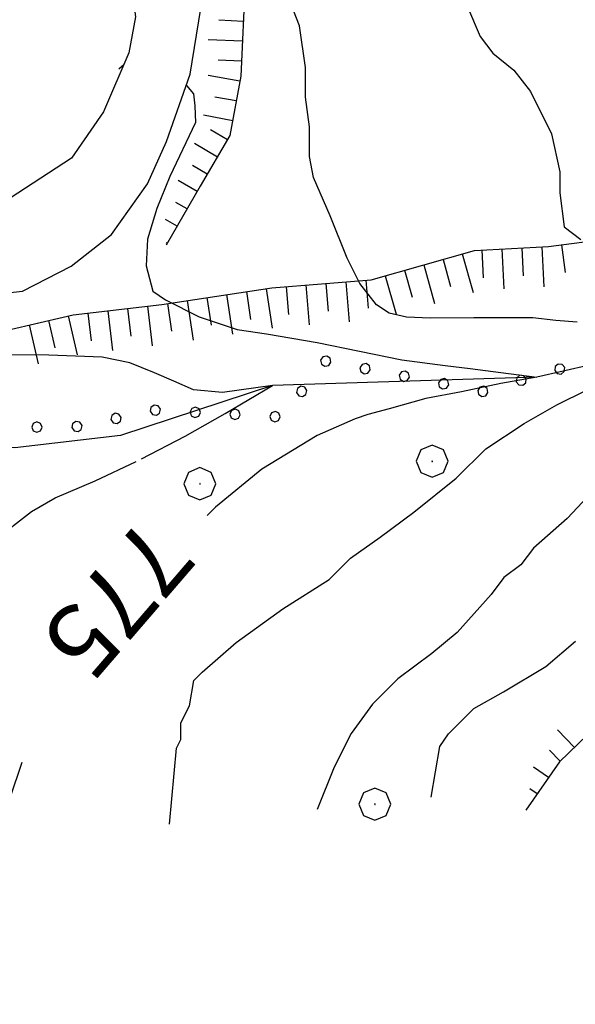
# Model space of a CAD drawing. Extents: x 2586745 to 2591569, y 4494072 to 4497530.
# Drawn here: x 2587528 to 2587598, y 4495270 to 4495393 of the extents above; entities that cross this region are included whole.
import ezdxf

# ---------------------------------------------------------------- set-up
doc = ezdxf.new("R2010")
doc.units = 0
doc.header["$LTSCALE"] = 5
doc.header["$MEASUREMENT"] = 0
doc.linetypes.add('901', pattern=[0])
doc.linetypes.add('LSCA1', pattern=[1, -0.5, -0.5])
for name, color, linetype in [('10100000', 1, 'Continuous'), ('30200000', 1, 'Continuous'), ('60100000', 1, 'LSCA1'), ('70400000', 1, 'Continuous'), ('80100000', 2, 'Continuous'), ('80200000', 1, 'Continuous'), ('90100000', 8, '901'), ('A0130000', 4, 'Continuous')]:
    doc.layers.add(name, color=color, linetype=linetype)
doc.styles.get("Standard").update_dxf_attribs({"font": 'romans.shx'})

# ---------------------------------------------------------------- blocks, each defined once
blk = doc.blocks.new('PALL0013')
at = {"linetype": 'Continuous'}
for p, q in [((-0.092, 0.1), (-0.13, 0.008)), ((-0.13, 0.008), (-0.092, -0.084)), ((0, 0.138), (-0.092, 0.1)), ((0.092, 0.1), (0, 0.138)), ((0.13, 0.008), (0.092, 0.1)), ((0.092, -0.084), (0.13, 0.008)), ((-0.092, -0.084), (0, -0.122)), ((0, -0.122), (0.092, -0.084))]:
    blk.add_line(p, q, dxfattribs=at)
blk = doc.blocks.new('BA1LUNG')
at = {"linetype": 'Continuous'}
blk.add_line((0, 0), (1, 0), dxfattribs=at)
blk = doc.blocks.new('BA1CORT')
at = {"linetype": 'Continuous'}
blk.add_line((0, 0), (0.7, 0), dxfattribs=at)
blk = doc.blocks.new('CERCHIO1')
at = {"linetype": 'Continuous'}
for p, q in [((-0.28, 0.28), (-0.397, -0.002)), ((0.003, 0.398), (-0.28, 0.28)), ((0.286, 0.28), (0.003, 0.398)), ((0.403, -0.002), (0.286, 0.28)), ((0, 0), (-0.002, -0.003)), ((0.002, 0.002), (0, 0)), ((0.005, 0.003), (0.002, 0.002)), ((0.009, 0.003), (0.005, 0.003)), ((0.011, 0.001), (0.009, 0.003)), ((0.013, -0.001), (0.011, 0.001)), ((-0.397, -0.002), (-0.28, -0.285)), ((-0.002, -0.003), (-0.002, -0.006)), ((-0.002, -0.006), (0, -0.009)), ((0, -0.009), (0.002, -0.011)), ((0.002, -0.011), (0.005, -0.013)), ((0.005, -0.013), (0.009, -0.012)), ((0.009, -0.012), (0.011, -0.011)), ((0.011, -0.011), (0.013, -0.008)), ((0.014, -0.005), (0.013, -0.001)), ((0.013, -0.008), (0.014, -0.005)), ((0.286, -0.285), (0.403, -0.002)), ((-0.28, -0.285), (0.003, -0.402)), ((0.003, -0.402), (0.286, -0.285))]:
    blk.add_line(p, q, dxfattribs=at)

msp = doc.modelspace()

# ---------------------------------------------------------------- linework, layer by layer
at = {"layer": '10100000', "linetype": 'Continuous', "flags": 128}
for points in [[(2587516.62, 4495548.12), (2587519.49, 4495535.18), (2587521.82, 4495519.07), (2587524.14, 4495503.75), (2587528.05, 4495484.99), (2587532.19, 4495458.31), (2587538.15, 4495422.65), (2587540.75, 4495408.92), (2587541.52, 4495401.52), (2587542.55, 4495393.6), (2587541.74, 4495389.12), (2587538.55, 4495381.73), (2587534.58, 4495375.94), (2587526.9, 4495370.95), (2587519.24, 4495369.91), (2587510.8, 4495370.99), (2587503.95, 4495375.5), (2587498.95, 4495381.59), (2587496.86, 4495387.67), (2587495.82, 4495393.74), (2587497.17, 4495402.45)], [(2587521.32, 4495358.55), (2587528.45, 4495359.32), (2587534.53, 4495362.47), (2587539.56, 4495366.42), (2587544.07, 4495372.74), (2587546.46, 4495378.01), (2587549.39, 4495386.45), (2587550.74, 4495394.63), (2587549.45, 4495404.67), (2587545.3, 4495430.82), (2587537.78, 4495475.19), (2587531.54, 4495505.31), (2587530.26, 4495516.66)]]:
    msp.add_lwpolyline(points, dxfattribs=at)
at = {"layer": '30200000', "linetype": 'Continuous', "flags": 128}
msp.add_lwpolyline([(2587710.63, 4495343.26), (2587685.3, 4495349.14), (2587669.47, 4495349.72), (2587662.07, 4495349.74), (2587636.21, 4495352.99), (2587622.32, 4495354.33), (2587602.59, 4495350.86), (2587592.73, 4495348.61), (2587559.71, 4495347.58), (2587540.68, 4495341.3), (2587527.48, 4495339.76), (2587496.86, 4495341.43), (2587486.79, 4495344.56)], dxfattribs=at)
at = {"layer": '60100000', "linetype": 'LSCA1', "flags": 128}
for points in [[(2587536.56, 4495505.82), (2587541.52, 4495486.53), (2587544.65, 4495475.43), (2587548.82, 4495459.32), (2587550.89, 4495445.85), (2587552.44, 4495435.02), (2587554.26, 4495424.19), (2587556.59, 4495410.19), (2587556.29, 4495398.05), (2587555.73, 4495386.17), (2587554.38, 4495378.78), (2587550.67, 4495372.46), (2587546.42, 4495365.08)], [(2587480.24, 4495478.27), (2587483.9, 4495465.06), (2587485.98, 4495455.82), (2587487.02, 4495450.8), (2587485.66, 4495438.66), (2587482.99, 4495427.58), (2587481.37, 4495416.76), (2587480.55, 4495407.78), (2587480.52, 4495398.02), (2587481.29, 4495390.62), (2587483.37, 4495378.21), (2587486.25, 4495371.86), (2587489.4, 4495366.84), (2587497.57, 4495361.53), (2587508.38, 4495356.22), (2587518.93, 4495354.34), (2587525.8, 4495354.32), (2587534.78, 4495356.4), (2587545.87, 4495357.69), (2587559.61, 4495359.76), (2587572.02, 4495360.77), (2587584.96, 4495364.43), (2587594.21, 4495364.93), (2587600.28, 4495365.7), (2587606.62, 4495366.21), (2587614.55, 4495369.88), (2587622.22, 4495375.93), (2587626.19, 4495376.71), (2587636.49, 4495378), (2587642.29, 4495377.72), (2587648.89, 4495377.17), (2587654.17, 4495376.36), (2587665.25, 4495374.48), (2587674.22, 4495372.6), (2587682.14, 4495371.26), (2587691.37, 4495369.38), (2587700.88, 4495369.62), (2587706.95, 4495370.13), (2587711.97, 4495373.02), (2587718.05, 4495375.37), (2587722.55, 4495377.47), (2587731.8, 4495380.61), (2587738.66, 4495381.38)], [(2588023.93, 4495259.92), (2588035.24, 4495244.04), (2588043.13, 4495236.1), (2588053.13, 4495224.19), (2588058.11, 4495213.09), (2588067.05, 4495201.71), (2588076, 4495192.97), (2588092.35, 4495187.11), (2588112.38, 4495177.02), (2588122.67, 4495173.29), (2588135.59, 4495170.61), (2588147.21, 4495170.04), (2588155.39, 4495168.17), (2588174.64, 4495162.83), (2588184.93, 4495160.42), (2588192.05, 4495158.29), (2588205.51, 4495156.93), (2588216.33, 4495154.26), (2588228.47, 4495152.9), (2588240.88, 4495153.39), (2588248, 4495149.93), (2588255.9, 4495145.95), (2588256.67, 4495138.55), (2588256.39, 4495131.96), (2588256.11, 4495128.79), (2588253.19, 4495123.78), (2588247.11, 4495119.84), (2588238.39, 4495116.7), (2588224.13, 4495115.95), (2588210.14, 4495115.99), (2588202.75, 4495116.81), (2588192.71, 4495114.73), (2588179.79, 4495118.46), (2588162.64, 4495122.48), (2588153.68, 4495126.73), (2588141.01, 4495130.2), (2588127.31, 4495137.37), (2588111.49, 4495143.49), (2588093.03, 4495152.26), (2588083.55, 4495158.1), (2588073, 4495161.3), (2588061.38, 4495161.33), (2588051.36, 4495164), (2588034.21, 4495169.6), (2588022.61, 4495173.33), (2588013.64, 4495176.79), (2588003.88, 4495178.4), (2587998.34, 4495180.27), (2587989.65, 4495186.37), (2587980.69, 4495190.09), (2587970.93, 4495194.08), (2587966.98, 4495196.47), (2587955.63, 4495197.3), (2587942.97, 4495200.77), (2587936.11, 4495203.96), (2587930.04, 4495205.3), (2587924.23, 4495204.52), (2587921.06, 4495204), (2587900.74, 4495206.71), (2587889.92, 4495205.16), (2587883.58, 4495205.44), (2587877.51, 4495205.46), (2587870.12, 4495207.06), (2587864.59, 4495210.51), (2587858.79, 4495214.76), (2587854.58, 4495218.46), (2587847.73, 4495222.97), (2587837.71, 4495228.55), (2587832.97, 4495231.2), (2587820.84, 4495236.52), (2587815.31, 4495238.91), (2587811.61, 4495239.45), (2587806.08, 4495242.37), (2587798.44, 4495250.05), (2587791.59, 4495254.3), (2587784.74, 4495257.75), (2587777.36, 4495262), (2587769.45, 4495264.66), (2587764.45, 4495268.37), (2587759.71, 4495275.25), (2587756.83, 4495281.07), (2587753.41, 4495286.36), (2587749.48, 4495295.61), (2587743.96, 4495304.61), (2587739.23, 4495309.9), (2587733.18, 4495317.31), (2587730.03, 4495322.07), (2587723.7, 4495326.32), (2587714.47, 4495329.78), (2587706.83, 4495332.44), (2587697.85, 4495333.26), (2587694.69, 4495334.06), (2587688.62, 4495334.87), (2587681.23, 4495335.16), (2587676.22, 4495338.08), (2587667.25, 4495339.43), (2587658.27, 4495339.98), (2587650.88, 4495341.06), (2587642.96, 4495339.76), (2587636.88, 4495337.41), (2587631.85, 4495333.46), (2587624.18, 4495327.94), (2587619.94, 4495324.26), (2587616.76, 4495320.04), (2587609.88, 4495313.2), (2587603.79, 4495308.47), (2587595.58, 4495300.57), (2587591.34, 4495294.51)]]:
    msp.add_lwpolyline(points, dxfattribs=at)
at = {"layer": '80100000', "linetype": 'Continuous', "flags": 128}
for points in [[(2587540.48, 4495387.09), (2587541.11, 4495387.66)], [(2587548.95, 4495385.02), (2587549.82, 4495384), (2587549.98, 4495382.49), (2587550.06, 4495380.42), (2587546.87, 4495373.66), (2587545.23, 4495369.67), (2587544.07, 4495365.83), (2587543.9, 4495362.51), (2587544.72, 4495359.32), (2587546.3, 4495358.26), (2587550.52, 4495356.14), (2587555.26, 4495354.54), (2587558.96, 4495354), (2587565.29, 4495352.92), (2587570.57, 4495351.85), (2587575.85, 4495350.78), (2587581.26, 4495350.04), (2587584.41, 4495349.68), (2587588.25, 4495349.2), (2587592.73, 4495348.61), (2587588.25, 4495347.8), (2587583.32, 4495346.77), (2587578.86, 4495345.92), (2587574.27, 4495344.66), (2587571.6, 4495343.93), (2587570.01, 4495343.4), (2587565.26, 4495341.31), (2587558.38, 4495337.1), (2587552.56, 4495332.37), (2587551.52, 4495331.34)], [(2587528.38, 4495300.48), (2587525.31, 4495291.56)]]:
    msp.add_lwpolyline(points, dxfattribs=at)
at = {"layer": '80200000', "linetype": 'Continuous', "flags": 128}
for points in [[(2587597.79, 4495355.45), (2587595.12, 4495355.67), (2587592.23, 4495356.01), (2587590.12, 4495356.01), (2587584.84, 4495356.03), (2587579.41, 4495355.95), (2587576.45, 4495356.08), (2587574.28, 4495356.59), (2587572.7, 4495357.65), (2587570.59, 4495360.3), (2587569.02, 4495363.47), (2587566.92, 4495368.76), (2587564.83, 4495373.52), (2587564.31, 4495376.16), (2587564.32, 4495379.85), (2587563.8, 4495383.55), (2587563.81, 4495387.25), (2587563.06, 4495392.48), (2587561.2, 4495397.29)], [(2587584.07, 4495394.86), (2587585.64, 4495391.16), (2587587.22, 4495389.05), (2587589.85, 4495386.93), (2587591.96, 4495384.28), (2587594.58, 4495378.99), (2587595.62, 4495374.24), (2587595.61, 4495371.6), (2587596.13, 4495367.37), (2587598.23, 4495365.78)], [(2587543.32, 4495338.41), (2587548.77, 4495341.24), (2587553.78, 4495344.06), (2587559.71, 4495347.58), (2587553.43, 4495346.68), (2587549.8, 4495347.03), (2587547.38, 4495348.09), (2587544.95, 4495349.15), (2587541.85, 4495350.38), (2587538.39, 4495351.08), (2587531.74, 4495351.36), (2587524.34, 4495351.38)], [(2587546.8, 4495292.79), (2587547.71, 4495302.29), (2587548.24, 4495303.34), (2587548.25, 4495305.45), (2587549.31, 4495307.56), (2587549.85, 4495310.73), (2587550.91, 4495311.78), (2587555.14, 4495315.47), (2587560.97, 4495319.67), (2587566.78, 4495323.35), (2587569.43, 4495325.98), (2587573.14, 4495328.61), (2587577.37, 4495331.76), (2587582.66, 4495335.97), (2587586.37, 4495339.66), (2587591.13, 4495342.81), (2587595.25, 4495345.15), (2587599.03, 4495347.03)], [(2587482.34, 4495302.08), (2587492.01, 4495310.83), (2587494.12, 4495311.35), (2587499.41, 4495311.86), (2587503.11, 4495312.9), (2587505.22, 4495312.9), (2587509.44, 4495313.41), (2587511.03, 4495314.46), (2587513.67, 4495315.51), (2587516.32, 4495317.61), (2587520.03, 4495321.3), (2587520.56, 4495322.88), (2587522.68, 4495326.04), (2587524.8, 4495328.15), (2587529.56, 4495331.83), (2587532.52, 4495333.54), (2587537.52, 4495335.64), (2587542.65, 4495338.08)], [(2587603.43, 4495338.31), (2587596.54, 4495330.94), (2587592.31, 4495327.25), (2587590.72, 4495325.15), (2587588.6, 4495323.57), (2587587.01, 4495321.46), (2587582.77, 4495316.72), (2587579.6, 4495314.09), (2587575.36, 4495310.94), (2587572.18, 4495307.78), (2587569.53, 4495304.09), (2587567.41, 4495299.88), (2587565.28, 4495294.6)], [(2587579.54, 4495296.14), (2587580.62, 4495302.47), (2587581.68, 4495304.06), (2587584.85, 4495307.21), (2587588.56, 4495309.31), (2587593.85, 4495312.47), (2587597.55, 4495315.62)]]:
    msp.add_lwpolyline(points, dxfattribs=at)

# ---------------------------------------------------------------- block references
at = {"layer": '60100000', "linetype": 'Continuous'}
for name, p, xscale, yscale, zscale, rotation in [('BA1CORT', (2587556.05, 4495393.03), 4.376207476218382, 4.376207476218382, 4.376207476218382, 177.2891334681684), ('BA1LUNG', (2587555.93, 4495390.54), 4.270093341850222, 4.270093341850222, 4.270093341850222, 177.2891334579784), ('BA1CORT', (2587555.82, 4495388.04), 4.154311758768528, 4.154311758768528, 4.154311758768528, 177.2891334771591), ('BA1LUNG', (2587555.61, 4495385.55), 4.026923047906546, 4.026923047906546, 4.026923047906546, 169.6940619135577), ('BA1CORT', (2587555.17, 4495383.09), 3.885338002008829, 3.885338002008829, 3.885338002008829, 169.6940619280137), ('BA1LUNG', (2587554.72, 4495380.63), 3.725991022684139, 3.725991022684139, 3.725991022684139, 169.6940619084845), ('BA1CORT', (2587554.07, 4495378.25), 3.543777627347624, 3.543777627347624, 3.543777627347624, 149.5791277367882), ('BA1LUNG', (2587552.8, 4495376.09), 3.331017711149006, 3.331017711149006, 3.331017711149006, 149.5791277156181), ('BA1CORT', (2587551.54, 4495373.94), 3.075365348837848, 3.075365348837848, 3.075365348837848, 149.5791277221003), ('BA1LUNG', (2587550.28, 4495371.78), 2.755044801527979, 2.755044801527979, 2.755044801527979, 150.0628520381984), ('BA1CORT', (2587549.03, 4495369.61), 2.325845794726693, 2.325845794726693, 2.325845794726693, 150.062851948469), ('BA1LUNG', (2587547.78, 4495367.44), 1.673166099236256, 1.673166099236256, 1.673166099236256, 150.0628519911656), ('BA1CORT', (2587546.54, 4495365.28), 0.2605964869313534, 0.2605964869313534, 0.2605964869313534, 150.0628519191968), ('BA1CORT', (2587585.85, 4495364.48), 5.000000000699053, 5.000000000699053, 5.000000000699053, 273.0940580589171), ('BA1LUNG', (2587588.35, 4495364.61), 5.000000000699053, 5.000000000699053, 5.000000000699053, 273.0940580589171), ('BA1CORT', (2587590.84, 4495364.75), 5.000000000699053, 5.000000000699053, 5.000000000699053, 273.0940580589171), ('BA1LUNG', (2587593.34, 4495364.88), 5.000000000699053, 5.000000000699053, 5.000000000699053, 273.0940580589171), ('BA1CORT', (2587595.82, 4495365.13), 5.000000001233608, 5.000000001233608, 5.000000001233608, 277.229078033985), ('BA1CORT', (2587581.01, 4495363.31), 5.000000000726087, 5.000000000726087, 5.000000000726087, 285.7969513995795), ('BA1LUNG', (2587583.41, 4495363.99), 5.000000000726087, 5.000000000726087, 5.000000000726087, 285.7969513995795), ('BA1CORT', (2587576.19, 4495361.95), 5.000000000726087, 5.000000000726087, 5.000000000726087, 285.7969513995795), ('BA1LUNG', (2587578.6, 4495362.63), 5.000000000726087, 5.000000000726087, 5.000000000726087, 285.7969513995795), ('BA1CORT', (2587571.36, 4495360.72), 5.000000000551718, 5.000000000551718, 5.000000000551718, 274.6522426362598), ('BA1LUNG', (2587573.79, 4495361.27), 5.000000000726087, 5.000000000726087, 5.000000000726087, 285.7969513995795), ('BA1LUNG', (2587558.91, 4495359.65), 5.000000001403854, 5.000000001403854, 5.000000001403854, 278.5657073263802), ('BA1CORT', (2587561.39, 4495359.9), 5.000000000551718, 5.000000000551718, 5.000000000551718, 274.6522426362598), ('BA1LUNG', (2587563.88, 4495360.11), 5.000000000551718, 5.000000000551718, 5.000000000551718, 274.6522426362598), ('BA1CORT', (2587566.38, 4495360.31), 5.000000000551718, 5.000000000551718, 5.000000000551718, 274.6522426362598), ('BA1LUNG', (2587568.87, 4495360.51), 5.000000000551718, 5.000000000551718, 5.000000000551718, 274.6522426362598), ('BA1LUNG', (2587549.02, 4495358.16), 5.000000001403854, 5.000000001403854, 5.000000001403854, 278.5657073263802), ('BA1CORT', (2587551.49, 4495358.54), 5.000000001403854, 5.000000001403854, 5.000000001403854, 278.5657073263802), ('BA1LUNG', (2587553.96, 4495358.91), 5.000000001403854, 5.000000001403854, 5.000000001403854, 278.5657073263802), ('BA1CORT', (2587556.43, 4495359.28), 5.000000001403854, 5.000000001403854, 5.000000001403854, 278.5657073263802), ('BA1LUNG', (2587539.1, 4495356.9), 5.000000001830341, 5.000000001830341, 5.000000001830341, 276.6373174999721), ('BA1CORT', (2587541.58, 4495357.19), 5.000000001830341, 5.000000001830341, 5.000000001830341, 276.6373174999721), ('BA1LUNG', (2587544.07, 4495357.48), 5.000000001830341, 5.000000001830341, 5.000000001830341, 276.6373174999721), ('BA1CORT', (2587546.55, 4495357.79), 5.000000001403854, 5.000000001403854, 5.000000001403854, 278.5657073263802), ('BA1CORT', (2587531.71, 4495355.69), 5.00000000123649, 5.00000000123649, 5.00000000123649, 283.0356429475312), ('BA1LUNG', (2587534.15, 4495356.25), 5.00000000123649, 5.00000000123649, 5.00000000123649, 283.0356429475312), ('BA1CORT', (2587536.62, 4495356.61), 5.000000001830341, 5.000000001830341, 5.000000001830341, 276.6373174999721), ('BA1LUNG', (2587529.27, 4495355.12), 5.00000000123649, 5.00000000123649, 5.00000000123649, 283.0356429475312), ('BA1LUNG', (2587597.45, 4495302.37), 3.047816036362568, 3.047816036362568, 3.047816036362568, 133.8955730240959), ('BA1CORT', (2587595.65, 4495300.64), 2.719492674627762, 2.719492674627762, 2.719492674627762, 133.895573004237), ('BA1LUNG', (2587594.2, 4495298.6), 2.275736905395233, 2.275736905395233, 2.275736905395233, 145.0568690851051), ('BA1CORT', (2587592.77, 4495296.55), 1.588307606923505, 1.588307606923505, 1.588307606923505, 145.0568690402782)]:
    msp.add_blockref(name, p, dxfattribs=dict(at, xscale=xscale, yscale=yscale, zscale=zscale, rotation=rotation))
at = {"layer": '70400000', "linetype": 'Continuous', "xscale": 5, "yscale": 5, "zscale": 5}
for p in [(2587579.63, 4495338.11), (2587550.6, 4495335.31), (2587572.47, 4495295.3)]:
    msp.add_blockref('CERCHIO1', p, dxfattribs=at)
at = {"layer": '90100000', "linetype": 'Continuous'}
for p, xscale, yscale, zscale, rotation in [((2587566.39, 4495350.59), 4.999999999241345, 4.999999999241345, 4.999999999241345, 79.15024034444127), ((2587571.3, 4495349.65), 4.999999999241345, 4.999999999241345, 4.999999999241345, 79.15024034444127), ((2587576.21, 4495348.71), 4.999999999241345, 4.999999999241345, 4.999999999241345, 79.15024034444127), ((2587595.63, 4495349.63), 5.000000001258375, 5.000000001258375, 5.000000001258375, 106.4064225087648), ((2587581.12, 4495347.77), 4.999999999241345, 4.999999999241345, 4.999999999241345, 79.15024034444127), ((2587590.83, 4495348.22), 5.000000001258375, 5.000000001258375, 5.000000001258375, 106.4064225087648), ((2587563.37, 4495346.85), 4.999999999365928, 4.999999999365928, 4.999999999365928, 144.9239252395599), ((2587586.03, 4495346.82), 4.999999999241345, 4.999999999241345, 4.999999999241345, 79.15024034444127), ((2587545.08, 4495344.48), 5.000000001665436, 5.000000001665436, 5.000000001665436, 101.7662257632154), ((2587550.07, 4495344.22), 5.000000001335197, 5.000000001335197, 5.000000001335197, 86.88461955760953), ((2587555.06, 4495343.95), 5.000000001335197, 5.000000001335197, 5.000000001335197, 86.88461955760953), ((2587540.18, 4495343.46), 5.000000001665436, 5.000000001665436, 5.000000001665436, 101.7662257632154), ((2587560.06, 4495343.67), 5.000000001335197, 5.000000001335197, 5.000000001335197, 86.88461955760953), ((2587530.29, 4495342.37), 5.000000001526562, 5.000000001526562, 5.000000001526562, 90.46261395220105), ((2587535.29, 4495342.44), 5.000000001665436, 5.000000001665436, 5.000000001665436, 101.7662257632154)]:
    msp.add_blockref('PALL0013', p, dxfattribs=dict(at, xscale=xscale, yscale=yscale, zscale=zscale, rotation=rotation))

# ---------------------------------------------------------------- texts
at = {"layer": 'A0130000', "linetype": 'Continuous'}
msp.add_text('775', height=9.007, rotation=229.2304, dxfattribs=at).set_placement((2587543.63, 4495331.55))

doc.saveas('drawing.dxf')
